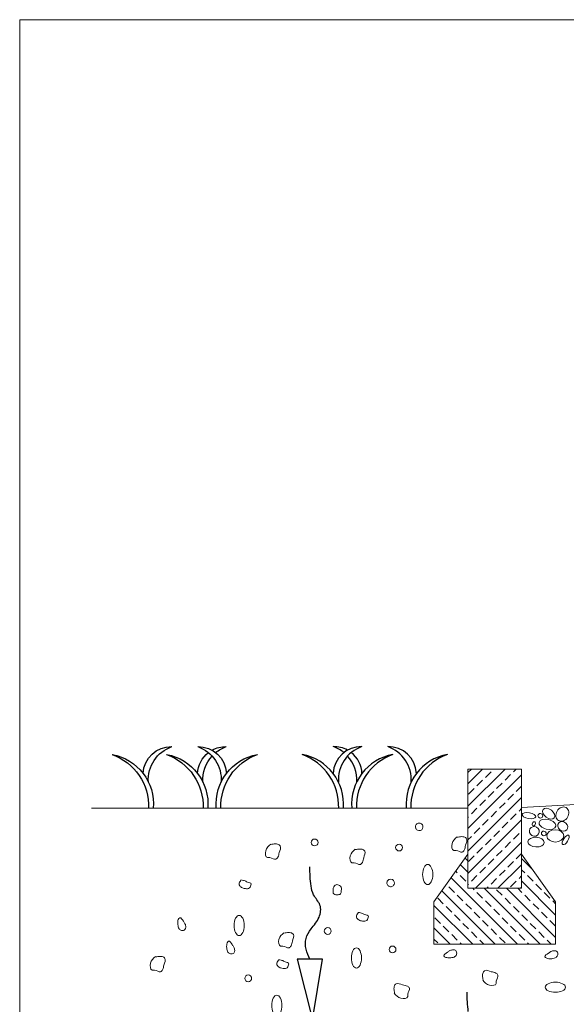
# Model space of a CAD drawing. Units: inches. Extents: x 4569 to 12419, y -27878 to -22389.
# Drawn here: x 4569 to 5861, y -24715 to -22389 of the extents above; entities that cross this region are included whole.
import ezdxf

# ---------------------------------------------------------------- set-up
doc = ezdxf.new("R2010")
doc.units = ezdxf.units.IN
doc.header["$MEASUREMENT"] = 0
doc.layers.add('boarder 2', color=2, linetype='Continuous', lineweight=5, plot=False)
for name, color, linetype, lineweight in [('GRASS', 80, 'Continuous', 13), ('GRAVEL', 36, 'Continuous', 13), ('P.CONCRETE', 7, 'Continuous', 18), ('R.CONCRETE', 7, 'Continuous', 18), ('water1', 154, 'Continuous', 25)]:
    doc.layers.add(name, color=color, linetype=linetype, lineweight=lineweight)
doc.layers.add('hatch', color=15, linetype='Continuous')

# ---------------------------------------------------------------- blocks, each defined once
blk = doc.blocks.new('A$C010364D9')
at = {"layer": 'hatch', "color": 3}
for centre, radius, start, end in [((37.16, 21.13), 17.7, 88.58927, 177.36232), ((19.99, 21.13), 17.7, 60.9942, 91.41073), ((12.39, 18.03), 22, 50.85846, 70.98467), ((44.77, 18.03), 22, 109.01533, 183.91621), ((54.31, 21.13), 17.7, 2.63768, 91.41073), ((46.7, 18.03), 22, 356.08379, 70.98467), ((-5.9, 2.57), 31.93, 355.37974, 79.35223), ((-11.93, 1.13), 34.93, 358.15338, 70.02544), ((12.39, 18.03), 22, 356.08379, 42.6232), ((19.99, 21.13), 17.7, 2.63768, 52.05769), ((63.05, 2.57), 31.93, 100.64777, 184.62026), ((69.08, 1.13), 34.93, 109.97456, 181.84662), ((97.37, 2.57), 31.93, 100.64777, 184.62026), ((103.4, 1.13), 34.93, 109.97456, 181.84662)]:
    blk.add_arc(centre, radius, start, end, dxfattribs=at)

msp = doc.modelspace()

# ---------------------------------------------------------------- hatches: boundary and pattern name
at = {"layer": 'R.CONCRETE'}
h = msp.add_hatch(dxfattribs=at)
h.set_pattern_fill('ANSI33', color=256, scale=150, style=0)
h.set_pattern_definition([(45, (-18632.99, -22415.99), (-26.516504, 26.516504), []), (45, (-18606.474, -22415.99), (-26.516504, 26.516504), [18.75, -9.375])])
h.paths.add_polyline_path([(5754.8, -24159.4), (5628.1, -24159.4), (5628.1, -24441.3), (5754.8, -24441.3)])
h = msp.add_hatch(dxfattribs=at)
h.set_pattern_fill('ANSI33', color=256, scale=150, angle=90, style=0)
h.set_pattern_definition([(135, (-18632.99, -22415.99), (-26.516504, -26.516504), []), (135, (-18632.99, -22389.474), (-26.516504, -26.516504), [18.75, -9.375])])
h.paths.add_polyline_path([(5835.4, -24473.6), (5754.8, -24360.8), (5754.8, -24441.3), (5628.1, -24441.3), (5628.1, -24360.8), (5547.5, -24473.6), (5547.5, -24573.6), (5835.4, -24573.6)])

# ---------------------------------------------------------------- linework, layer by layer
at = {"layer": 'boarder 2', "ltscale": 0.5}
msp.add_lwpolyline([(4569.2, -22389.1), (8316.8, -22389.1), (8316.8, -27117.2), (4569.2, -27117.2)], close=True, dxfattribs=at)
at = {"layer": 'GRAVEL'}
for p, q in [((6526.9, -24208.9), (5754.8, -24250.4)), ((5628.1, -24252.2), (4739.2, -24252.2))]:
    msp.add_line(p, q, dxfattribs=at)
for centre, major_axis, ratio in [((5772.1, -24269.6), (-16.1, 3), 0.425046), ((5819, -24265), (-13.2, 10.1), 0.615653), ((5851.2, -24265.9), (-8.8, -15.2), 0.814545), ((5784, -24288.8), (-1.87, -4.77), 0.709484), ((5799.3, -24270), (-5.25, 2.43), 0.921281), ((5816, -24290.1), (-19.8, 4.7), 0.562254), ((5852.2, -24295), (-9.47, 8.5), 0.818714), ((5785, -24306.8), (-10.2, 5.8), 0.949062), ((5807.5, -24311.6), (-5.25, 2.43), 0.921281), ((5834.6, -24317.4), (-19.9, -0.2), 0.72794), ((5789.1, -24332.2), (-19.3, 0.8), 0.591978), ((5859.2, -24326.9), (-6.9, -10.9), 0.419206)]:
    msp.add_ellipse(centre, major_axis=major_axis, ratio=ratio, dxfattribs=at)
for points in [[(5509.2, -24304), (5511.3, -24305.1), (5513.7, -24305.2), (5515.9, -24304.5), (5518.2, -24303.7), (5520, -24302.1), (5521.1, -24300), (5522.1, -24297.9), (5522.3, -24295.5), (5521.6, -24293.2), (5520.8, -24291), (5519.2, -24289.1), (5517.1, -24288.1), (5515, -24287), (5512.6, -24286.8), (5510.3, -24287.6), (5508.1, -24288.3), (5506.2, -24289.9), (5505.2, -24292.1), (5504.1, -24294.2), (5503.9, -24296.6), (5504.7, -24298.8), (5505.4, -24301.1), (5507, -24302.9), (5509.2, -24304)], [(5509.2, -24304), (5511.3, -24305.1), (5513.7, -24305.2), (5515.9, -24304.5), (5518.2, -24303.7), (5520, -24302.1), (5521.1, -24300), (5522.1, -24297.9), (5522.3, -24295.5), (5521.6, -24293.2), (5520.8, -24291), (5519.2, -24289.1), (5517.1, -24288.1), (5515, -24287), (5512.6, -24286.8), (5510.3, -24287.6), (5508.1, -24288.3), (5506.2, -24289.9), (5505.2, -24292.1), (5504.1, -24294.2), (5503.9, -24296.6), (5504.7, -24298.8), (5505.4, -24301.1), (5507, -24302.9), (5509.2, -24304)], [(5274.1, -24332.9), (5274.1, -24330.8), (5273.3, -24328.7), (5271.7, -24327.2), (5270.2, -24325.7), (5268.1, -24324.8), (5266, -24324.8), (5263.8, -24324.8), (5261.8, -24325.7), (5260.3, -24327.2), (5258.7, -24328.7), (5257.9, -24330.8), (5257.9, -24332.9), (5257.9, -24335.1), (5258.7, -24337.1), (5260.3, -24338.7), (5261.8, -24340.2), (5263.8, -24341), (5266, -24341), (5268.1, -24341), (5270.2, -24340.2), (5271.7, -24338.7), (5273.3, -24337.1), (5274.1, -24335.1), (5274.1, -24332.9)], [(5473.6, -24345), (5473.6, -24342.8), (5472.8, -24340.8), (5471.3, -24339.2), (5469.7, -24337.7), (5467.7, -24336.9), (5465.5, -24336.9), (5463.4, -24336.9), (5461.3, -24337.7), (5459.8, -24339.2), (5458.3, -24340.8), (5457.4, -24342.8), (5457.4, -24345), (5457.4, -24347.1), (5458.3, -24349.2), (5459.8, -24350.7), (5461.3, -24352.2), (5463.4, -24353.1), (5465.5, -24353.1), (5467.7, -24353.1), (5469.7, -24352.2), (5471.3, -24350.7), (5472.8, -24349.2), (5473.6, -24347.1), (5473.6, -24345)], [(5545.1, -24408.7), (5545.1, -24414.9), (5543.8, -24421.1), (5541.6, -24425.6), (5539.4, -24430), (5536.3, -24432.6), (5533.2, -24432.6), (5530.1, -24432.6), (5527, -24430), (5524.7, -24425.6), (5522.5, -24421.1), (5521.2, -24414.9), (5521.2, -24408.7), (5521.2, -24402.4), (5522.5, -24396.2), (5524.7, -24391.8), (5527, -24387.4), (5530.1, -24384.8), (5533.2, -24384.8), (5536.3, -24384.8), (5539.4, -24387.4), (5541.6, -24391.8), (5543.8, -24396.2), (5545.1, -24402.4), (5545.1, -24408.7)], [(5441.6, -24436.5), (5443.7, -24437.6), (5446.2, -24437.8), (5448.4, -24437), (5450.7, -24436.3), (5452.5, -24434.7), (5453.6, -24432.6), (5454.6, -24430.4), (5454.8, -24428), (5454.1, -24425.8), (5453.3, -24423.5), (5451.7, -24421.7), (5449.6, -24420.6), (5447.5, -24419.6), (5445, -24419.4), (5442.8, -24420.1), (5440.6, -24420.9), (5438.7, -24422.5), (5437.7, -24424.6), (5436.6, -24426.7), (5436.4, -24429.2), (5437.2, -24431.4), (5437.9, -24433.6), (5439.5, -24435.5), (5441.6, -24436.5)], [(5099.6, -24529.1), (5099.6, -24535.4), (5098.3, -24541.6), (5096.1, -24546), (5093.9, -24550.4), (5090.8, -24553), (5087.6, -24553), (5084.5, -24553), (5081.4, -24550.4), (5079.2, -24546), (5077, -24541.6), (5075.7, -24535.4), (5075.7, -24529.1), (5075.7, -24522.9), (5077, -24516.6), (5079.2, -24512.2), (5081.4, -24507.8), (5084.5, -24505.2), (5087.6, -24505.2), (5090.8, -24505.2), (5093.9, -24507.8), (5096.1, -24512.2), (5098.3, -24516.6), (5099.6, -24522.9), (5099.6, -24529.1)], [(5305.2, -24542.2), (5305.2, -24540), (5304.3, -24537.9), (5302.8, -24536.4), (5301.3, -24534.9), (5299.2, -24534), (5297, -24534), (5294.9, -24534), (5292.8, -24534.9), (5291.3, -24536.4), (5289.8, -24537.9), (5288.9, -24540), (5288.9, -24542.2), (5288.9, -24544.3), (5289.8, -24546.4), (5291.3, -24547.9), (5292.8, -24549.4), (5294.9, -24550.3), (5297, -24550.3), (5299.2, -24550.3), (5301.3, -24549.4), (5302.8, -24547.9), (5304.3, -24546.4), (5305.2, -24544.3), (5305.2, -24542.2)], [(5376.7, -24605.8), (5376.7, -24612.1), (5375.4, -24618.3), (5373.2, -24622.7), (5371, -24627.2), (5367.8, -24629.7), (5364.7, -24629.7), (5361.6, -24629.7), (5358.5, -24627.2), (5356.3, -24622.7), (5354.1, -24618.3), (5352.8, -24612.1), (5352.8, -24605.8), (5352.8, -24599.6), (5354.1, -24593.4), (5356.3, -24589), (5358.5, -24584.5), (5361.6, -24582), (5364.7, -24582), (5367.8, -24582), (5371, -24584.5), (5373.2, -24589), (5375.4, -24593.4), (5376.7, -24599.6), (5376.7, -24605.8)], [(5450, -24577.6), (5447.9, -24577.6), (5445.8, -24578.4), (5444.3, -24580), (5442.8, -24581.5), (5441.9, -24583.6), (5441.9, -24585.7), (5441.9, -24587.9), (5442.8, -24589.9), (5444.3, -24591.4), (5445.8, -24593), (5447.9, -24593.8), (5450, -24593.8), (5452.2, -24593.8), (5454.2, -24593), (5455.8, -24591.4), (5457.3, -24589.9), (5458.1, -24587.9), (5458.1, -24585.7), (5458.1, -24583.6), (5457.3, -24581.5), (5455.8, -24580), (5454.2, -24578.4), (5452.2, -24577.6), (5450, -24577.6)], [(5117.1, -24654), (5117.1, -24651.8), (5116.2, -24649.7), (5114.7, -24648.2), (5113.2, -24646.7), (5111.1, -24645.8), (5109, -24645.8), (5106.8, -24645.8), (5104.8, -24646.7), (5103.2, -24648.2), (5101.7, -24649.7), (5100.9, -24651.8), (5100.9, -24654), (5100.9, -24656.1), (5101.7, -24658.2), (5103.2, -24659.7), (5104.8, -24661.2), (5106.8, -24662.1), (5109, -24662.1), (5111.1, -24662.1), (5113.2, -24661.2), (5114.7, -24659.7), (5116.2, -24658.2), (5117.1, -24656.1), (5117.1, -24654)], [(5117.1, -24654), (5117.1, -24651.8), (5116.2, -24649.7), (5114.7, -24648.2), (5113.2, -24646.7), (5111.1, -24645.8), (5109, -24645.8), (5106.8, -24645.8), (5104.8, -24646.7), (5103.2, -24648.2), (5101.7, -24649.7), (5100.9, -24651.8), (5100.9, -24654), (5100.9, -24656.1), (5101.7, -24658.2), (5103.2, -24659.7), (5104.8, -24661.2), (5106.8, -24662.1), (5109, -24662.1), (5111.1, -24662.1), (5113.2, -24661.2), (5114.7, -24659.7), (5116.2, -24658.2), (5117.1, -24656.1), (5117.1, -24654)], [(5834.8, -24663.1), (5841, -24663.1), (5847.2, -24664.4), (5851.6, -24666.6), (5856.1, -24668.8), (5858.6, -24671.9), (5858.6, -24675.1), (5858.6, -24678.2), (5856.1, -24681.3), (5851.6, -24683.5), (5847.2, -24685.7), (5841, -24687), (5834.8, -24687), (5828.5, -24687), (5822.3, -24685.7), (5817.9, -24683.5), (5813.4, -24681.3), (5810.9, -24678.2), (5810.9, -24675.1), (5810.9, -24671.9), (5813.4, -24668.8), (5817.9, -24666.6), (5822.3, -24664.4), (5828.5, -24663.1), (5834.8, -24663.1)], [(5188.6, -24717.7), (5188.6, -24723.9), (5187.3, -24730.1), (5185.1, -24734.5), (5182.9, -24739), (5179.8, -24741.5), (5176.6, -24741.5), (5173.5, -24741.5), (5170.4, -24739), (5168.2, -24734.5), (5166, -24730.1), (5164.7, -24723.9), (5164.7, -24717.7), (5164.7, -24711.4), (5166, -24705.2), (5168.2, -24700.8), (5170.4, -24696.3), (5173.5, -24693.8), (5176.6, -24693.8), (5179.8, -24693.8), (5182.9, -24696.3), (5185.1, -24700.8), (5187.3, -24705.2), (5188.6, -24711.4), (5188.6, -24717.7)]]:
    msp.add_open_spline(points, degree=3, knots=[0, 0, 0, 0, 1, 1, 1, 2, 2, 2, 3, 3, 3, 4, 4, 4, 5, 5, 5, 6, 6, 6, 7, 7, 7, 8, 8, 8, 8], dxfattribs=at)
for points in [[(5602.7, -24319.8), (5597.6, -24324), (5592.5, -24328.1), (5590.8, -24335.7)], [(5608.1, -24319.8), (5606.3, -24320.1), (5604.5, -24320.3), (5602.7, -24320.6)], [(5618.6, -24319.8), (5615.1, -24318.8), (5611.6, -24319.3), (5608.1, -24319.8)], [(5625, -24324.1), (5623.8, -24322.1), (5621.2, -24320.5), (5618.6, -24319.8)], [(5622.6, -24339.7), (5624.2, -24334.3), (5627.5, -24328.3), (5625, -24324.1)], [(5150.6, -24352.8), (5149.1, -24359.1), (5149.9, -24367.7), (5154.5, -24368.7)], [(5162.5, -24336.9), (5157.4, -24341.1), (5152.3, -24345.2), (5150.6, -24352.8)], [(5167.9, -24336.9), (5166.1, -24337.2), (5164.3, -24337.4), (5162.5, -24337.7)], [(5178.4, -24336.9), (5174.9, -24335.9), (5171.4, -24336.4), (5167.9, -24336.9)], [(5184.8, -24341.2), (5183.6, -24339.2), (5181, -24337.6), (5178.4, -24336.9)], [(5182.4, -24356.8), (5183.9, -24351.4), (5187.2, -24345.4), (5184.8, -24341.2)], [(5362, -24349), (5356.9, -24353.1), (5351.8, -24357.3), (5350.1, -24364.9)], [(5367.4, -24349), (5365.6, -24349.2), (5363.8, -24349.5), (5362, -24349.7)], [(5377.9, -24349), (5374.4, -24347.9), (5370.9, -24348.5), (5367.4, -24349)], [(5384.3, -24353.3), (5383.1, -24351.3), (5380.5, -24349.7), (5377.9, -24349)], [(5381.9, -24368.9), (5383.4, -24363.5), (5386.8, -24357.4), (5384.3, -24353.3)], [(5590.8, -24335.7), (5589.3, -24342), (5590.1, -24350.6), (5594.8, -24351.6)], [(5594.8, -24351.6), (5596.4, -24352), (5598.4, -24351.5), (5600.4, -24351.6)], [(5600.4, -24351.6), (5605.7, -24352), (5610.5, -24357.1), (5614.7, -24355.6)], [(5614.7, -24355.6), (5616.5, -24354.9), (5618.3, -24352.9), (5619.4, -24350.9)], [(5619.4, -24350.9), (5621.4, -24347.3), (5621.5, -24343.7), (5622.6, -24339.7)], [(5154.5, -24368.7), (5156.1, -24369.1), (5158.2, -24368.6), (5160.2, -24368.7)], [(5160.2, -24368.7), (5165.4, -24369.2), (5170.3, -24374.2), (5174.4, -24372.7)], [(5174.4, -24372.7), (5176.3, -24372.1), (5178, -24370), (5179.2, -24368)], [(5179.2, -24368), (5181.1, -24364.4), (5181.3, -24360.8), (5182.4, -24356.8)], [(5350.1, -24364.9), (5348.6, -24371.1), (5349.4, -24379.7), (5354.1, -24380.8)], [(5378.7, -24380.1), (5380.6, -24376.5), (5380.8, -24372.9), (5381.9, -24368.9)], [(5354.1, -24380.8), (5355.7, -24381.2), (5357.7, -24380.7), (5359.7, -24380.8)], [(5359.7, -24380.8), (5364.9, -24381.2), (5369.8, -24386.3), (5374, -24384.8)], [(5374, -24384.8), (5375.8, -24384.1), (5377.6, -24382.1), (5378.7, -24380.1)], [(5091.6, -24422.6), (5089.5, -24425.6), (5087.3, -24428.5), (5087.6, -24431.6)], [(5097.6, -24422.6), (5095.6, -24422.2), (5093.6, -24421.9), (5091.6, -24421.5)], [(5101.6, -24423.6), (5100.3, -24423.1), (5098.9, -24422.9), (5097.6, -24422.6)], [(5109.5, -24427.6), (5106.3, -24426.8), (5104.3, -24424.7), (5101.6, -24423.6)], [(5087.6, -24431.6), (5087.9, -24434), (5089.6, -24436.4), (5091.6, -24438.1)], [(5091.6, -24438.1), (5093.9, -24440), (5096.6, -24440.8), (5099.6, -24441.5)], [(5099.6, -24441.5), (5103.2, -24442.4), (5107.2, -24443), (5110.1, -24441.5)], [(5115.5, -24429.4), (5114.6, -24428), (5111.8, -24428.1), (5109.5, -24427.6)], [(5110.1, -24441.5), (5112.8, -24440.2), (5114.6, -24437.2), (5115.5, -24433.6)], [(5115.5, -24433.6), (5115.9, -24432), (5116.1, -24430.3), (5115.5, -24429.4)], [(5310, -24453), (5309.6, -24451.8), (5309.8, -24450.2), (5310, -24448.6)], [(5310, -24440.6), (5311.9, -24437.1), (5313.9, -24433.5), (5316.9, -24432.7)], [(5310, -24448.6), (5310.2, -24445.8), (5310.1, -24443.2), (5310, -24440.6)], [(5316.9, -24432.7), (5319.3, -24432.1), (5322.3, -24433.1), (5324.9, -24434.7)], [(5324.9, -24434.7), (5326.7, -24435.8), (5328.3, -24437.2), (5329, -24438.8)], [(5328.9, -24446.6), (5328.5, -24449.6), (5328.5, -24452.8), (5326.9, -24454.6)], [(5329, -24438.8), (5330, -24441), (5329.3, -24443.7), (5328.9, -24446.6)], [(5318.9, -24456.6), (5315.1, -24456.4), (5310.9, -24455.7), (5310, -24453)], [(5326.9, -24454.6), (5325.3, -24456.3), (5322.2, -24456.7), (5318.9, -24456.6)], [(4943.8, -24515), (4943.1, -24516.8), (4942.9, -24518.4), (4942.8, -24520.1)], [(4947.4, -24510.7), (4946, -24511.2), (4944.6, -24513.1), (4943.8, -24515)], [(4955.8, -24519), (4953.3, -24515.2), (4950.4, -24509.7), (4947.4, -24510.7)], [(5368.7, -24499.4), (5366.6, -24502.3), (5364.4, -24505.3), (5364.7, -24508.3)], [(5364.7, -24508.3), (5365, -24510.7), (5366.7, -24513.2), (5368.7, -24514.8)], [(5374.7, -24499.4), (5372.7, -24499), (5370.7, -24498.6), (5368.7, -24498.3)], [(5368.7, -24514.8), (5371, -24516.7), (5373.7, -24517.6), (5376.7, -24518.3)], [(5378.6, -24500.4), (5377.4, -24499.9), (5376, -24499.6), (5374.7, -24499.4)], [(5376.7, -24518.3), (5380.3, -24519.1), (5384.3, -24519.7), (5387.2, -24518.3)], [(5386.6, -24504.3), (5383.4, -24503.6), (5381.3, -24501.4), (5378.6, -24500.4)], [(5392.6, -24506.1), (5391.7, -24504.7), (5388.9, -24504.9), (5386.6, -24504.3)], [(5387.2, -24518.3), (5389.9, -24516.9), (5391.7, -24513.9), (5392.6, -24510.3)], [(5392.6, -24510.3), (5393, -24508.7), (5393.2, -24507.1), (5392.6, -24506.1)], [(4942.8, -24520.1), (4942.7, -24522.4), (4942.8, -24524.7), (4942.8, -24527)], [(4942.8, -24527), (4943.3, -24530.6), (4943.8, -24534.2), (4945.8, -24536.9)], [(4945.8, -24536.9), (4947.2, -24538.8), (4949.3, -24540.4), (4951.8, -24540.9)], [(4951.8, -24540.9), (4954.6, -24541.5), (4957.9, -24540.9), (4959.7, -24538.9)], [(4959.7, -24525), (4958.7, -24523), (4957.3, -24521.3), (4955.8, -24519)], [(4961.7, -24532.9), (4961.8, -24530.1), (4961, -24527.3), (4959.7, -24525)], [(4959.7, -24538.9), (4961.2, -24537.4), (4961.7, -24535.2), (4961.7, -24532.9)], [(5181.6, -24562.1), (5180.1, -24568.3), (5180.9, -24576.9), (5185.6, -24578)], [(5193.5, -24546.1), (5188.5, -24550.3), (5183.4, -24554.5), (5181.6, -24562.1)], [(5199, -24546.1), (5197.2, -24546.4), (5195.3, -24546.7), (5193.5, -24546.9)], [(5209.5, -24546.1), (5206, -24545.1), (5202.4, -24545.6), (5199, -24546.1)], [(5215.8, -24550.5), (5214.6, -24548.4), (5212, -24546.9), (5209.5, -24546.1)], [(5213.4, -24566), (5215, -24560.6), (5218.3, -24554.6), (5215.8, -24550.5)], [(5058.2, -24575.5), (5058.1, -24577.7), (5058.2, -24580), (5058.2, -24582.3)], [(5058.2, -24575.5), (5058.1, -24577.7), (5058.2, -24580), (5058.2, -24582.3)], [(5059.2, -24570.4), (5058.5, -24572.1), (5058.3, -24573.8), (5058.2, -24575.5)], [(5059.2, -24570.4), (5058.5, -24572.1), (5058.3, -24573.8), (5058.2, -24575.5)], [(5058.2, -24582.3), (5058.7, -24585.9), (5059.2, -24589.5), (5061.2, -24592.3)], [(5058.2, -24582.3), (5058.7, -24585.9), (5059.2, -24589.5), (5061.2, -24592.3)], [(5062.8, -24566), (5061.4, -24566.5), (5060, -24568.5), (5059.2, -24570.4)], [(5062.8, -24566), (5061.4, -24566.5), (5060, -24568.5), (5059.2, -24570.4)], [(5071.2, -24574.4), (5068.7, -24570.6), (5065.8, -24565), (5062.8, -24566)], [(5071.2, -24574.4), (5068.7, -24570.6), (5065.8, -24565), (5062.8, -24566)], [(5075.1, -24580.3), (5074.1, -24578.3), (5072.7, -24576.7), (5071.2, -24574.4)], [(5075.1, -24580.3), (5074.1, -24578.3), (5072.7, -24576.7), (5071.2, -24574.4)], [(5077.1, -24588.3), (5077.2, -24585.4), (5076.4, -24582.6), (5075.1, -24580.3)], [(5077.1, -24588.3), (5077.2, -24585.4), (5076.4, -24582.6), (5075.1, -24580.3)], [(5185.6, -24578), (5187.2, -24578.3), (5189.2, -24577.8), (5191.2, -24578)], [(5191.2, -24578), (5196.5, -24578.4), (5201.3, -24583.5), (5205.5, -24582)], [(5205.5, -24582), (5207.4, -24581.3), (5209.1, -24579.3), (5210.2, -24577.2)], [(5210.2, -24577.2), (5212.2, -24573.7), (5212.3, -24570), (5213.4, -24566)], [(5593.6, -24586.5), (5590.7, -24586.5), (5587.9, -24587.3), (5585.6, -24588.5)], [(5599.5, -24588.5), (5598, -24587.1), (5595.8, -24586.5), (5593.6, -24586.5)], [(4890.1, -24602.6), (4885, -24606.8), (4879.9, -24610.9), (4878.1, -24618.5)], [(4895.5, -24602.6), (4893.7, -24602.9), (4891.9, -24603.1), (4890.1, -24603.4)], [(4906, -24602.6), (4902.5, -24601.6), (4899, -24602.1), (4895.5, -24602.6)], [(4912.4, -24606.9), (4911.2, -24604.9), (4908.6, -24603.4), (4906, -24602.6)], [(4910, -24622.5), (4911.5, -24617.1), (4914.8, -24611.1), (4912.4, -24606.9)], [(5061.2, -24592.3), (5062.6, -24594.2), (5064.7, -24595.7), (5067.2, -24596.2)], [(5061.2, -24592.3), (5062.6, -24594.2), (5064.7, -24595.7), (5067.2, -24596.2)], [(5067.2, -24596.2), (5070, -24596.9), (5073.3, -24596.2), (5075.1, -24594.3)], [(5067.2, -24596.2), (5070, -24596.9), (5073.3, -24596.2), (5075.1, -24594.3)], [(5075.1, -24594.3), (5076.5, -24592.8), (5077.1, -24590.5), (5077.1, -24588.3)], [(5075.1, -24594.3), (5076.5, -24592.8), (5077.1, -24590.5), (5077.1, -24588.3)], [(5180.6, -24611.2), (5178.5, -24614.1), (5176.3, -24617.1), (5176.6, -24620.1)], [(5180.6, -24611.2), (5178.5, -24614.1), (5176.3, -24617.1), (5176.6, -24620.1)], [(5186.6, -24611.2), (5184.6, -24610.8), (5182.6, -24610.4), (5180.6, -24610.1)], [(5186.6, -24611.2), (5184.6, -24610.8), (5182.6, -24610.4), (5180.6, -24610.1)], [(5190.6, -24612.2), (5189.3, -24611.7), (5188, -24611.4), (5186.6, -24611.2)], [(5190.6, -24612.2), (5189.3, -24611.7), (5188, -24611.4), (5186.6, -24611.2)], [(5579.6, -24592.5), (5575.9, -24595), (5570.3, -24597.9), (5571.3, -24600.8)], [(5571.3, -24600.8), (5571.8, -24602.2), (5573.8, -24603.6), (5575.7, -24604.4)], [(5575.7, -24604.4), (5577.4, -24605.1), (5579.1, -24605.3), (5580.8, -24605.4)], [(5585.6, -24588.5), (5583.6, -24589.6), (5581.9, -24590.9), (5579.6, -24592.5)], [(5580.8, -24605.4), (5583, -24605.5), (5585.3, -24605.5), (5587.6, -24605.4)], [(5587.6, -24605.4), (5591.2, -24604.9), (5594.8, -24604.4), (5597.6, -24602.4)], [(5597.6, -24602.4), (5599.5, -24601), (5601, -24598.9), (5601.5, -24596.5)], [(5601.5, -24596.5), (5602.2, -24593.6), (5601.5, -24590.3), (5599.5, -24588.5)], [(5818.4, -24594.6), (5814.6, -24597.1), (5809, -24600), (5810, -24602.9)], [(5810, -24602.9), (5810.5, -24604.3), (5812.5, -24605.7), (5814.4, -24606.5)], [(5814.4, -24606.5), (5816.1, -24607.2), (5817.8, -24607.4), (5819.5, -24607.5)], [(5824.3, -24590.6), (5822.3, -24591.7), (5820.7, -24593), (5818.4, -24594.6)], [(5819.5, -24607.5), (5821.7, -24607.6), (5824, -24607.6), (5826.3, -24607.5)], [(5832.3, -24588.6), (5829.4, -24588.6), (5826.6, -24589.4), (5824.3, -24590.6)], [(5826.3, -24607.5), (5829.9, -24607), (5833.5, -24606.5), (5836.3, -24604.5)], [(5838.3, -24590.6), (5836.8, -24589.2), (5834.5, -24588.6), (5832.3, -24588.6)], [(5836.3, -24604.5), (5838.2, -24603.1), (5839.7, -24601), (5840.3, -24598.6)], [(5840.3, -24598.6), (5840.9, -24595.7), (5840.2, -24592.4), (5838.3, -24590.6)], [(4878.1, -24618.5), (4876.7, -24624.8), (4877.5, -24633.4), (4882.1, -24634.5)], [(4882.1, -24634.5), (4883.7, -24634.8), (4885.8, -24634.3), (4887.8, -24634.5)], [(4887.8, -24634.5), (4893, -24634.9), (4897.9, -24639.9), (4902, -24638.4)], [(4902, -24638.4), (4903.9, -24637.8), (4905.6, -24635.8), (4906.7, -24633.7)], [(4906.7, -24633.7), (4908.7, -24630.2), (4908.9, -24626.5), (4910, -24622.5)], [(5176.6, -24620.1), (5176.9, -24622.5), (5178.6, -24625), (5180.6, -24626.6)], [(5176.6, -24620.1), (5176.9, -24622.5), (5178.6, -24625), (5180.6, -24626.6)], [(5180.6, -24626.6), (5182.9, -24628.5), (5185.6, -24629.4), (5188.6, -24630.1)], [(5180.6, -24626.6), (5182.9, -24628.5), (5185.6, -24629.4), (5188.6, -24630.1)], [(5188.6, -24630.1), (5192.2, -24630.9), (5196.2, -24631.5), (5199.2, -24630.1)], [(5188.6, -24630.1), (5192.2, -24630.9), (5196.2, -24631.5), (5199.2, -24630.1)], [(5198.5, -24616.1), (5195.3, -24615.4), (5193.3, -24613.2), (5190.6, -24612.2)], [(5198.5, -24616.1), (5195.3, -24615.4), (5193.3, -24613.2), (5190.6, -24612.2)], [(5204.5, -24617.9), (5203.6, -24616.5), (5200.8, -24616.7), (5198.5, -24616.1)], [(5204.5, -24617.9), (5203.6, -24616.5), (5200.8, -24616.7), (5198.5, -24616.1)], [(5199.2, -24630.1), (5201.8, -24628.7), (5203.6, -24625.7), (5204.5, -24622.1)], [(5199.2, -24630.1), (5201.8, -24628.7), (5203.6, -24625.7), (5204.5, -24622.1)], [(5204.5, -24622.1), (5204.9, -24620.6), (5205.1, -24618.9), (5204.5, -24617.9)], [(5204.5, -24622.1), (5204.9, -24620.6), (5205.1, -24618.9), (5204.5, -24617.9)], [(5683.1, -24638.3), (5677.7, -24636.7), (5671.7, -24633.4), (5667.6, -24635.9)], [(5663.2, -24642.2), (5662.2, -24645.8), (5662.7, -24649.3), (5663.2, -24652.7)], [(5667.6, -24635.9), (5665.5, -24637.1), (5664, -24639.7), (5663.2, -24642.2)], [(5663.2, -24652.7), (5663.5, -24654.6), (5663.8, -24656.4), (5664, -24658.2)], [(5694.3, -24641.5), (5690.8, -24639.5), (5687.1, -24639.4), (5683.1, -24638.3)], [(5699.1, -24646.2), (5698.4, -24644.3), (5696.4, -24642.6), (5694.3, -24641.5)], [(5695.1, -24660.5), (5695.5, -24655.2), (5700.6, -24650.4), (5699.1, -24646.2)], [(5454, -24673.3), (5453, -24676.8), (5453.5, -24680.3), (5454, -24683.8)], [(5458.3, -24666.9), (5456.3, -24668.1), (5454.7, -24670.7), (5454, -24673.3)], [(5473.9, -24669.3), (5468.5, -24667.8), (5462.5, -24664.5), (5458.3, -24666.9)], [(5485.1, -24672.5), (5481.5, -24670.6), (5477.9, -24670.4), (5473.9, -24669.3)], [(5489.8, -24677.3), (5489.2, -24675.4), (5487.1, -24673.7), (5485.1, -24672.5)], [(5485.8, -24691.5), (5486.3, -24686.3), (5491.3, -24681.4), (5489.8, -24677.3)], [(5663.2, -24658.2), (5667.4, -24663.2), (5671.6, -24668.3), (5679.2, -24670.1)], [(5679.2, -24670.1), (5685.4, -24671.6), (5694, -24670.8), (5695.1, -24666.1)], [(5695.1, -24666.1), (5695.4, -24664.5), (5694.9, -24662.5), (5695.1, -24660.5)], [(5454, -24683.8), (5454.3, -24685.6), (5454.5, -24687.4), (5454.8, -24689.2)], [(5454, -24689.2), (5458.2, -24694.3), (5462.3, -24699.4), (5469.9, -24701.1)], [(5469.9, -24701.1), (5476.2, -24702.6), (5484.8, -24701.8), (5485.8, -24697.2)], [(5485.8, -24697.2), (5486.2, -24695.6), (5485.7, -24693.5), (5485.8, -24691.5)]]:
    msp.add_open_spline(points, degree=3, dxfattribs=at)
at = {"layer": 'P.CONCRETE'}
for p, q in [((5547.5, -24473.6), (5628.1, -24360.8)), ((5835.4, -24473.6), (5754.8, -24360.8)), ((5547.5, -24573.6), (5547.5, -24473.6)), ((5835.4, -24573.6), (5835.4, -24473.6)), ((5547.5, -24573.6), (5835.4, -24573.6))]:
    msp.add_line(p, q, dxfattribs=at)
msp.add_lwpolyline([(5628.1, -24159.4), (5754.8, -24159.4), (5754.8, -24441.3), (5628.1, -24441.3)], close=True, dxfattribs=at)
at = {"layer": 'water1'}
for p, q in [((5224.8, -24609), (5260.6, -24752.3)), ((5284.5, -24609), (5224.8, -24609)), ((5260.6, -24752.3), (5284.5, -24609))]:
    msp.add_line(p, q, dxfattribs=at)
for points in [[(5257.6, -24435.9), (5255.4, -24420.7), (5255, -24405.6), (5254.7, -24390.5)], [(5263.6, -24456.8), (5260.2, -24450.4), (5258.7, -24443.1), (5257.6, -24435.9)], [(5278.5, -24480.7), (5275.4, -24472), (5268, -24465.1), (5263.6, -24456.8)], [(5276.5, -24509.5), (5280.3, -24500.4), (5281.7, -24489.6), (5278.5, -24480.7)], [(5257.6, -24537.4), (5264.4, -24528.3), (5272.1, -24520.1), (5276.5, -24509.5)], [(5245.7, -24559.8), (5247.9, -24551.6), (5252.5, -24544.3), (5257.6, -24537.4)], [(5245.7, -24585.2), (5243.8, -24576.8), (5243.5, -24567.9), (5245.7, -24559.8)], [(5254.7, -24609), (5251.1, -24601.3), (5247.6, -24593.5), (5245.7, -24585.2)], [(5629.1, -24732.4), (5626.9, -24717.2), (5626.5, -24702.1), (5626.2, -24687)]]:
    msp.add_open_spline(points, degree=3, dxfattribs=at)

# ---------------------------------------------------------------- block references
at = {"layer": 'GRASS', "ltscale": 0.5, "yscale": 3.75, "zscale": 3.75}
for p, xscale in [((5130.7, -24252.2), -3.75), ((5236.6, -24252.2), 3.75)]:
    msp.add_blockref('A$C010364D9', p, dxfattribs=dict(at, xscale=xscale))

doc.saveas('drawing.dxf')
